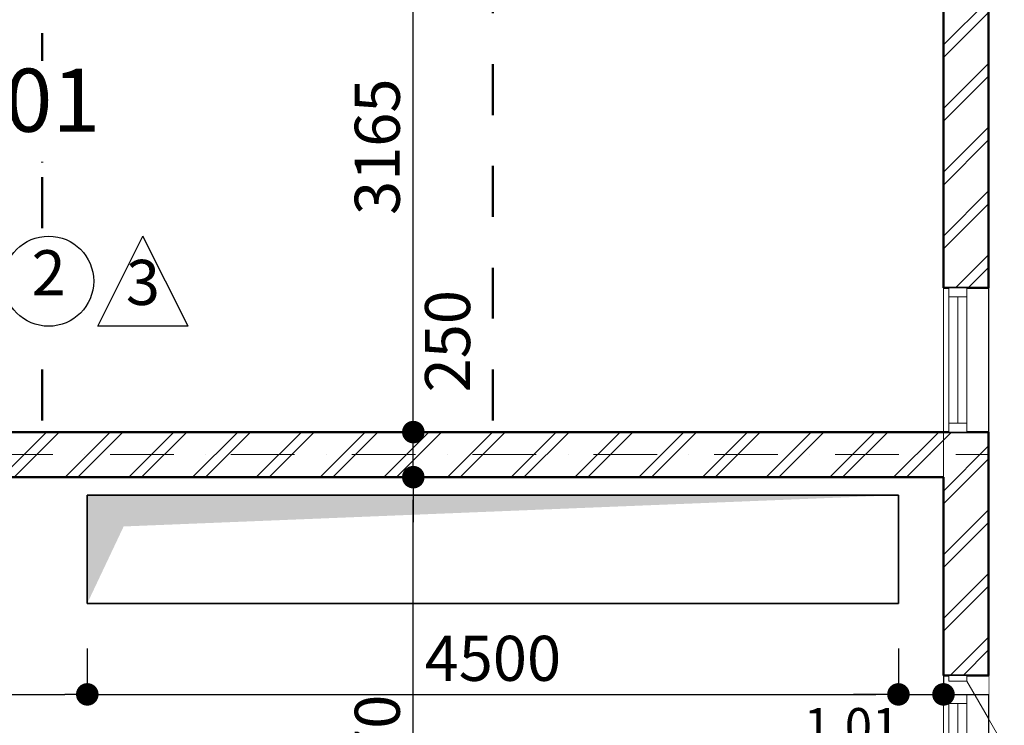
# Model space of a CAD drawing. Extents: x 0 to 84100, y 0 to 60742.
# Drawn here: x 24540 to 30003, y 42932 to 46846 of the extents above; entities that cross this region are included whole.
import ezdxf

# ---------------------------------------------------------------- set-up
doc = ezdxf.new("R2010")
doc.units = 0
doc.header["$MEASUREMENT"] = 0
doc.set_wipeout_variables(frame=1)
for name, pattern in [('OO_EOIOIEOE_IAY', [670.277762, 352.777767, -176.388884, 0, -141.111112]), ('Wipeout_Contour', [1000, 0, -1000]), ('Штриховая', [564.444447, 282.222223, -282.222223])]:
    doc.linetypes.add(name, pattern=pattern)
for name, color, linetype, lineweight in [('Lines_Ном_пера__3', 7, 'Continuous', 35), ('Lines_Ном_пера__5', 7, 'Continuous', 50), ('Двери ArchiCAD_Ном_пера__14', 7, 'Continuous', 20), ('Маркеры двери_Ном_пера__1', 7, 'Continuous', 20), ('Маркеры двери_Ном_пера__2', 7, 'Continuous', 25), ('Маркеры двери_Ном_пера__7', 7, 'Continuous', 20), ('Междуэтажные перекрытия_Ном_пера__3', 7, 'Continuous', 35), ('Наружные стены_Ном_пера__5', 7, 'Continuous', 50), ('Наружные стены_Ном_пера__7', 7, 'Continuous', 20), ('Наружные стены_Ном_пера__8', 7, 'Continuous', 20), ('Окна ArchiCAD_Ном_пера__7', 7, 'Continuous', 20), ('Оси_Ном_пера__7', 7, 'Continuous', 20), ('Рисунки_Ном_пера__95', 7, 'Continuous', 20), ('Текст_Ном_пера__33', 7, 'Continuous', 20), ('Черчение_Ном_пера__1', 7, 'Continuous', 20), ('Черчение_Ном_пера__2', 7, 'Continuous', 25)]:
    doc.layers.add(name, color=color, linetype=linetype, lineweight=lineweight)
for name, color, linetype in [('Двери ArchiCAD', 7, 'Continuous'), ('Маркеры двери', 7, 'Continuous'), ('Междуэтажные перекрытия', 7, 'Continuous'), ('Наружные стены', 7, 'Continuous'), ('Окна ArchiCAD', 7, 'Continuous'), ('Оси', 7, 'Continuous'), ('Размерные цепочки', 7, 'Continuous')]:
    doc.layers.add(name, color=color, linetype=linetype)
doc.styles.add('Arial', font='arial.ttf')
doc.styles.add('ROMANS', font='ROMANS.shx')
doc.styles.add('СГЕНЕРИР_СТИЛЬ_1', font='txt')
doc.dimstyles.new('- COTA - 100', dxfattribs={"dimtxt": 250, "dimasz": 125, "dimexe": 0.25, "dimexo": 250, "dimgap": 75, "dimtad": 1, "dimdec": 0, "dimzin": 0, "dimdsep": 46, "dimtxsty": 'ROMANS', "dimblk": 'DOT', "dimcen": 0.9, "dimclrd": 256, "dimclre": 256, "dimclrt": 256, "dimadec": 0, "dimazin": 0, "dimtfac": 1, "dimtdec": 0, "dimtmove": 2, "dimatfit": 3, "dimldrblk": 'DOT', "dimfxl": 0, "dimtolj": 1, "dimtzin": 0, "dimarcsym": 0})
pattern_1 = [(45, (0, 0), (-176.7767, 176.7767), []), (45, (-35.36, 35.36), (-176.7767, 176.7767), [])]

# ---------------------------------------------------------------- blocks, each defined once
blk = doc.blocks.new('Перекрытие_7', base_point=(-112921, 111229.3))
at = {"layer": 'Междуэтажные перекрытия_Ном_пера__3', "linetype": 'Continuous', "flags": 128}
blk.add_lwpolyline([(-100371, 98679.3), (-110871, 98679.3), (-110871, 109179.3), (-100371, 109179.3)], close=True, dxfattribs=at)
blk = doc.blocks.new('Окно вентиляционное 12_6')
at = {"layer": 'Окна ArchiCAD_Ном_пера__7', "linetype": 'Continuous'}
for p, q in [((-400, 120), (400, 120)), ((-400, -130), (400, -130))]:
    blk.add_line(p, q, dxfattribs=at)
at = {"linetype": 'Wipeout_Contour', "ltscale": 1526.267153}
blk.add_wipeout([(-400, -100), (-350, -100), (-350, 0), (-400, 0)], dxfattribs=at).dxf.layer = 'Окна ArchiCAD'
at = {"linetype": 'Wipeout_Contour', "ltscale": 1526.367671}
blk.add_wipeout([(400, 0), (350, 0), (350, -100), (400, -100)], dxfattribs=at).dxf.layer = 'Окна ArchiCAD'
at = {"layer": 'Окна ArchiCAD_Ном_пера__7', "linetype": 'Continuous'}
for p, q in [((-400, 0), (-400, -100)), ((-400, 0), (-400, -100)), ((400, -100), (400, 0)), ((400, 0), (400, -100))]:
    blk.add_line(p, q, dxfattribs=at)
at = {"linetype": 'Wipeout_Contour', "ltscale": 1428.012027}
blk.add_wipeout([(-350, -100), (350, -100), (350, 0), (-350, 0)], dxfattribs=at).dxf.layer = 'Окна ArchiCAD'
at = {"layer": 'Окна ArchiCAD_Ном_пера__7', "linetype": 'Continuous'}
for p, q in [((-350, 0), (-400, 0)), ((-350, -100), (-350, 0)), ((350, 0), (-350, 0)), ((400, 0), (350, 0)), ((350, 0), (350, -100)), ((-350, -50), (350, -50)), ((-400, -100), (-350, -100)), ((-350, -100), (350, -100)), ((350, -100), (400, -100))]:
    blk.add_line(p, q, dxfattribs=at)
blk = doc.blocks.new('Окно вентиляционное 12_7')
at = {"layer": 'Окна ArchiCAD_Ном_пера__7', "linetype": 'Continuous'}
for p, q in [((-400, 120), (400, 120)), ((-400, -130), (400, -130))]:
    blk.add_line(p, q, dxfattribs=at)
at = {"linetype": 'Wipeout_Contour', "ltscale": 1526.267153}
blk.add_wipeout([(-400, -100), (-350, -100), (-350, 0), (-400, 0)], dxfattribs=at).dxf.layer = 'Окна ArchiCAD'
at = {"linetype": 'Wipeout_Contour', "ltscale": 1526.367671}
blk.add_wipeout([(400, 0), (350, 0), (350, -100), (400, -100)], dxfattribs=at).dxf.layer = 'Окна ArchiCAD'
at = {"layer": 'Окна ArchiCAD_Ном_пера__7', "linetype": 'Continuous'}
for p, q in [((-400, 0), (-400, -100)), ((-400, 0), (-400, -100)), ((400, -100), (400, 0)), ((400, 0), (400, -100))]:
    blk.add_line(p, q, dxfattribs=at)
at = {"linetype": 'Wipeout_Contour', "ltscale": 1428.012027}
blk.add_wipeout([(-350, -100), (350, -100), (350, 0), (-350, 0)], dxfattribs=at).dxf.layer = 'Окна ArchiCAD'
at = {"layer": 'Окна ArchiCAD_Ном_пера__7', "linetype": 'Continuous'}
for p, q in [((-350, 0), (-400, 0)), ((-350, -100), (-350, 0)), ((350, 0), (-350, 0)), ((400, 0), (350, 0)), ((350, 0), (350, -100)), ((-350, -50), (350, -50)), ((-400, -100), (-350, -100)), ((-350, -100), (350, -100)), ((350, -100), (400, -100))]:
    blk.add_line(p, q, dxfattribs=at)
blk = doc.blocks.new('Дверь металлическая 1 12_2')
at = {"linetype": 'Wipeout_Contour', "ltscale": 1976.235451}
blk.add_wipeout([(-505, -100), (-473, -100), (-473, 0), (-505, 0)], dxfattribs=at).dxf.layer = 'Двери ArchiCAD'
at = {"linetype": 'Wipeout_Contour', "ltscale": 1976.288721}
blk.add_wipeout([(505, 0), (473, 0), (473, -100), (505, -100)], dxfattribs=at).dxf.layer = 'Двери ArchiCAD'
at = {"layer": 'Двери ArchiCAD_Ном_пера__14', "linetype": 'Continuous'}
for p, q in [((473, 0), (-346.3, 473)), ((-473, 0), (-505, 0)), ((-505, 0), (-505, -100)), ((-505, 0), (-505, -100)), ((-473, -100), (-473, 0)), ((505, 0), (473, 0)), ((473, 0), (473, -100)), ((505, -100), (505, 0)), ((505, 0), (505, -100)), ((-505, -100), (-473, -100)), ((473, -100), (505, -100))]:
    blk.add_line(p, q, dxfattribs=at)
blk.add_arc((473, 0), 946, 150, 180, dxfattribs=at)
blk = doc.blocks.new('Маркер двери 12_4')
at = {"layer": 'Маркеры двери_Ном_пера__1', "linetype": 'Continuous'}
blk.add_line((0, -663.6), (0, 757.4), dxfattribs=at)
at = {"layer": 'Маркеры двери_Ном_пера__2', "linetype": 'Continuous'}
for p, q in [((-146.9, -663.6), (-237.8, -943.1)), ((146.9, -663.6), (-146.9, -663.6)), ((237.8, -943.1), (146.9, -663.6)), ((-237.8, -943.1), (0, -1115.9)), ((0, -1115.9), (237.8, -943.1))]:
    blk.add_line(p, q, dxfattribs=at)
at = {"layer": 'Маркеры двери_Ном_пера__7', "linetype": 'Continuous', "char_height": 200, "attachment_point": 7, "rotation": 270, "style": 'СГЕНЕРИР_СТИЛЬ_1'}
for s, insert in [('{2,40}', (-338.1, 774.9)), ('{1,01}', (61.9, 774.9))]:
    blk.add_mtext(s, dxfattribs=dict(at, insert=insert))
at = {"layer": 'Маркеры двери_Ном_пера__7', "linetype": 'Continuous', "insert": (-75.9, -965.9), "char_height": 200, "attachment_point": 7, "style": 'СГЕНЕРИР_СТИЛЬ_1'}
blk.add_mtext('{2}', dxfattribs=at)
blk = doc.blocks.new('Стена_4', base_point=(-100621, 98929.3))
at = {"linetype": 'Wipeout_Contour', "ltscale": 882563.055503}
blk.add_wipeout([(-100621, 108929.3), (-100621, 106564.3), (-100591, 106564.3), (-100491, 106564.3), (-100371, 106564.3), (-100371, 109179.3)], dxfattribs=at).dxf.layer = 'Наружные стены'
at = {"linetype": 'Wipeout_Contour', "ltscale": 1163385.97106061}
blk.add_wipeout([(-100621, 104414.3), (-100591, 104414.3), (-100491, 104414.3), (-100371, 104414.3), (-100371, 105764.3), (-100491, 105764.3), (-100591, 105764.3), (-100621, 105764.3)], dxfattribs=at).dxf.layer = 'Наружные стены'
at = {"linetype": 'Wipeout_Contour', "ltscale": 1156578.729005013}
blk.add_wipeout([(-100371, 104309.3), (-100491, 104309.3), (-100591, 104309.3), (-100621, 104309.3), (-100621, 103509.3), (-100591, 103509.3), (-100491, 103509.3), (-100371, 103509.3)], dxfattribs=at).dxf.layer = 'Наружные стены'
at = {"layer": 'Наружные стены_Ном_пера__8', "linetype": 'Continuous'}
h = blk.add_hatch(dxfattribs=at)
h.set_pattern_fill('DOUBLE_1_4_КОПИЯ', color=256, style=0, pattern_type=2)
h.set_pattern_definition(pattern_1)
h.paths.add_polyline_path([(-100621, 108929.3), (-100621, 106564.3), (-100591, 106564.3), (-100491, 106564.3), (-100371, 106564.3), (-100371, 109179.3)], flags=0)
h = blk.add_hatch(dxfattribs=at)
h.set_pattern_fill('DOUBLE_1_4_КОПИЯ', color=256, style=0, pattern_type=2)
h.set_pattern_definition(pattern_1)
h.paths.add_polyline_path([(-100621, 104414.3), (-100591, 104414.3), (-100491, 104414.3), (-100371, 104414.3), (-100371, 105764.3), (-100491, 105764.3), (-100591, 105764.3), (-100621, 105764.3)], flags=0)
at = {"linetype": 'Wipeout_Contour', "ltscale": 1169611.927874211}
blk.add_wipeout([(-100371, 106564.3), (-100491, 106564.3), (-100591, 106564.3), (-100621, 106564.3), (-100621, 105764.3), (-100591, 105764.3), (-100491, 105764.3), (-100371, 105764.3)], dxfattribs=at).dxf.layer = 'Наружные стены'
at = {"linetype": 'Wipeout_Contour', "ltscale": 1156580.001413734}
blk.add_wipeout([(-100371, 104414.3), (-100491, 104414.3), (-100591, 104414.3), (-100621, 104414.3), (-100621, 103404.3), (-100591, 103404.3), (-100491, 103404.3), (-100371, 103404.3)], dxfattribs=at).dxf.layer = 'Наружные стены'
at = {"layer": 'Наружные стены_Ном_пера__5', "linetype": 'Continuous'}
for p, q in [((-100371, 106564.3), (-100371, 109179.3)), ((-100621, 108929.3), (-100621, 106564.3)), ((-100591, 106564.3), (-100621, 106564.3)), ((-100491, 106564.3), (-100591, 106564.3)), ((-100371, 106564.3), (-100491, 106564.3)), ((-100591, 105764.3), (-100621, 105764.3)), ((-100491, 105764.3), (-100591, 105764.3)), ((-100371, 105764.3), (-100491, 105764.3)), ((-100371, 104414.3), (-100371, 105764.3)), ((-100621, 105514.3), (-100621, 104414.3)), ((-100591, 104414.3), (-100621, 104414.3)), ((-100491, 104414.3), (-100591, 104414.3)), ((-100371, 104414.3), (-100491, 104414.3))]:
    blk.add_line(p, q, dxfattribs=at)
at = {"layer": 'Наружные стены_Ном_пера__7', "linetype": 'Continuous'}
for p, q in [((-100621, 106564.3), (-100621, 105764.3)), ((-100371, 105764.3), (-100371, 106564.3)), ((-100621, 104309.3), (-100621, 103509.3)), ((-100371, 103509.3), (-100371, 104309.3))]:
    blk.add_line(p, q, dxfattribs=at)
at = {"layer": 'Окна ArchiCAD_Ном_пера__7', "linetype": 'Continuous', "xscale": -1, "rotation": 270}
for name, p in [('Окно вентиляционное 12_7', (-100491, 106164.3)), ('Окно вентиляционное 12_6', (-100491, 103909.3))]:
    blk.add_blockref(name, p, dxfattribs=at)
at = {"layer": 'Двери ArchiCAD_Ном_пера__14', "linetype": 'Continuous', "xscale": -1, "rotation": 270}
blk.add_blockref('Дверь металлическая 1 12_2', (-100491, 103909.3), dxfattribs=at)
at = {"layer": 'Маркеры двери', "rotation": 90}
blk.add_blockref('Маркер двери 12_4', (-100621, 103909.3), dxfattribs=at)
blk = doc.blocks.new('Стена_6', base_point=(-110621, 105639.3))
at = {"linetype": 'Wipeout_Contour', "ltscale": 597701.764186}
blk.add_wipeout([(-110621, 105514.3), (-100621, 105514.3), (-100621, 105764.3), (-110621, 105764.3)], dxfattribs=at).dxf.layer = 'Наружные стены'
at = {"layer": 'Наружные стены_Ном_пера__8', "linetype": 'Continuous'}
h = blk.add_hatch(dxfattribs=at)
h.set_pattern_fill('DOUBLE_1_4_КОПИЯ', color=256, style=0, pattern_type=2)
h.set_pattern_definition(pattern_1)
h.paths.add_polyline_path([(-110621, 105514.3), (-100621, 105514.3), (-100621, 105764.3), (-110621, 105764.3)], flags=0)
at = {"layer": 'Наружные стены_Ном_пера__5', "linetype": 'Continuous'}
for p, q in [((-100621, 105764.3), (-110621, 105764.3)), ((-110621, 105514.3), (-100621, 105514.3))]:
    blk.add_line(p, q, dxfattribs=at)
blk = doc.blocks.new('Линия_3', base_point=(-100621, 92954.8))
at = {"layer": 'Оси_Ном_пера__7', "linetype": 'OO_EOIOIEOE_IAY'}
blk.add_line((-100621, 93404.8), (-100621, 108929.3), dxfattribs=at)
blk = doc.blocks.new('Линия_6', base_point=(-117090.7, 105639.3))
at = {"layer": 'Оси_Ном_пера__7', "linetype": 'OO_EOIOIEOE_IAY'}
blk.add_line((-116640.7, 105639.3), (-100371, 105639.3), dxfattribs=at)
blk = doc.blocks.new('_Dot')
at = {"color": 0, "linetype": 'ByBlock', "lineweight": -2}
blk.add_line((-0.5, 0), (-1, 0), dxfattribs=at)
at = {"color": 0, "linetype": 'ByBlock', "const_width": 0.5}
blk.add_lwpolyline([(-0.25, 0, 1), (0.25, 0, 1)], format="xyb", close=True, dxfattribs=at)
blk = doc.blocks.new('*D77')
at = {"layer": 'DEFPOINTS', "color": 0, "linetype": 'Continuous'}
for p in [(24665.3, 44308.6), (26724, 44308.6), (24665.3, 41138.6)]:
    blk.add_point(p, dxfattribs=at)
at = {"layer": 'Размерные цепочки', "linetype": 'Continuous', "lineweight": -2}
for p, q in [((25724, 44308.6), (26724.3, 44308.6)), ((26724, 41263.6), (26724, 44183.6)), ((25724, 41138.6), (26724.3, 41138.6))]:
    blk.add_line(p, q, dxfattribs=at)
at = {"layer": 'Размерные цепочки', "linetype": 'Continuous', "lineweight": -2, "xscale": 125, "yscale": 125, "zscale": 125}
for p, rotation in [((26724, 44308.6), 90), ((26724, 41138.6), 270)]:
    blk.add_blockref('_Dot', p, dxfattribs=dict(at, rotation=rotation))
at = {"layer": 'Размерные цепочки', "linetype": 'Continuous', "insert": (26524, 42723.6), "char_height": 250, "attachment_point": 5, "rotation": 90, "style": 'ROMANS'}
blk.add_mtext('\\A1;3170', dxfattribs=at)
blk = doc.blocks.new('*D78')
at = {"layer": 'DEFPOINTS', "color": 0, "linetype": 'Continuous'}
for p in [(24665.3, 44558.6), (26724, 44558.6), (24665.3, 44308.6)]:
    blk.add_point(p, dxfattribs=at)
at = {"layer": 'Размерные цепочки', "linetype": 'Continuous', "lineweight": -2}
for p, q in [((26724, 44683.6), (26724, 44808.6)), ((25724, 44558.6), (26724.3, 44558.6)), ((26724, 44308.6), (26724, 44558.6)), ((25724, 44308.6), (26724.3, 44308.6)), ((26724, 44183.6), (26724, 44058.6))]:
    blk.add_line(p, q, dxfattribs=at)
at = {"layer": 'Размерные цепочки', "linetype": 'Continuous', "lineweight": -2, "xscale": 125, "yscale": 125, "zscale": 125}
for p, rotation in [((26724, 44558.6), 270), ((26724, 44308.6), 90)]:
    blk.add_blockref('_Dot', p, dxfattribs=dict(at, rotation=rotation))
at = {"layer": 'Размерные цепочки', "linetype": 'Continuous', "insert": (26914, 45062.4), "char_height": 250, "attachment_point": 5, "rotation": 90, "style": 'ROMANS'}
blk.add_mtext('\\A1;250', dxfattribs=at)
blk = doc.blocks.new('*D79')
at = {"layer": 'DEFPOINTS', "color": 0, "linetype": 'Continuous'}
for p in [(24665.3, 47723.6), (26724, 47723.6), (24665.3, 44558.6)]:
    blk.add_point(p, dxfattribs=at)
at = {"layer": 'Размерные цепочки', "linetype": 'Continuous', "lineweight": -2}
for p, q in [((25724, 47723.6), (26724.3, 47723.6)), ((26724, 44683.6), (26724, 47598.6)), ((25724, 44558.6), (26724.3, 44558.6))]:
    blk.add_line(p, q, dxfattribs=at)
at = {"layer": 'Размерные цепочки', "linetype": 'Continuous', "lineweight": -2, "xscale": 125, "yscale": 125, "zscale": 125}
for p, rotation in [((26724, 47723.6), 90), ((26724, 44558.6), 270)]:
    blk.add_blockref('_Dot', p, dxfattribs=dict(at, rotation=rotation))
at = {"layer": 'Размерные цепочки', "linetype": 'Continuous', "insert": (26524, 46141.1), "char_height": 250, "attachment_point": 5, "rotation": 90, "style": 'ROMANS'}
blk.add_mtext('\\A1;3165', dxfattribs=at)
blk = doc.blocks.new('*D89')
at = {"layer": 'DEFPOINTS', "color": 0, "linetype": 'Continuous'}
for p in [(24415.3, 43608.6), (24915.3, 43608.6), (24915.3, 43103.7)]:
    blk.add_point(p, dxfattribs=at)
at = {"layer": 'Размерные цепочки', "linetype": 'Continuous', "lineweight": -2}
for p, q in [((24415.3, 43358.6), (24415.3, 43103.4)), ((24915.3, 43358.6), (24915.3, 43103.4)), ((24540.3, 43103.7), (24790.3, 43103.7))]:
    blk.add_line(p, q, dxfattribs=at)
at = {"layer": 'Размерные цепочки', "linetype": 'Continuous', "lineweight": -2, "xscale": 125, "yscale": 125, "zscale": 125, "rotation": 180}
blk.add_blockref('_Dot', (24415.3, 43103.7), dxfattribs=at)
at = {"layer": 'Размерные цепочки', "linetype": 'Continuous', "lineweight": -2, "xscale": 125, "yscale": 125, "zscale": 125}
blk.add_blockref('_Dot', (24915.3, 43103.7), dxfattribs=at)
at = {"layer": 'Размерные цепочки', "linetype": 'Continuous', "insert": (23979.2, 43267.4), "char_height": 250, "attachment_point": 5, "style": 'ROMANS'}
blk.add_mtext('\\A1;500', dxfattribs=at)
blk = doc.blocks.new('*D90')
at = {"layer": 'DEFPOINTS', "color": 0, "linetype": 'Continuous'}
for p in [(24915.3, 43608.6), (29415.3, 43608.6), (29415.3, 43103.7)]:
    blk.add_point(p, dxfattribs=at)
at = {"layer": 'Размерные цепочки', "linetype": 'Continuous', "lineweight": -2}
for p, q in [((24915.3, 43358.6), (24915.3, 43103.4)), ((29415.3, 43358.6), (29415.3, 43103.4)), ((25040.3, 43103.7), (29290.3, 43103.7))]:
    blk.add_line(p, q, dxfattribs=at)
at = {"layer": 'Размерные цепочки', "linetype": 'Continuous', "lineweight": -2, "xscale": 125, "yscale": 125, "zscale": 125, "rotation": 180}
blk.add_blockref('_Dot', (24915.3, 43103.7), dxfattribs=at)
at = {"layer": 'Размерные цепочки', "linetype": 'Continuous', "lineweight": -2, "xscale": 125, "yscale": 125, "zscale": 125}
blk.add_blockref('_Dot', (29415.3, 43103.7), dxfattribs=at)
at = {"layer": 'Размерные цепочки', "linetype": 'Continuous', "insert": (27165.3, 43303.7), "char_height": 250, "attachment_point": 5, "style": 'ROMANS'}
blk.add_mtext('\\A1;4500', dxfattribs=at)
blk = doc.blocks.new('*D91')
at = {"layer": 'DEFPOINTS', "color": 0, "linetype": 'Continuous'}
for p in [(29665.3, 44308.6), (29415.3, 43608.6), (29665.3, 43103.7)]:
    blk.add_point(p, dxfattribs=at)
at = {"layer": 'Размерные цепочки', "linetype": 'Continuous', "lineweight": -2}
for p, q in [((29665.3, 44058.6), (29665.3, 43103.4)), ((29415.3, 43358.6), (29415.3, 43103.4)), ((29290.3, 43103.7), (29165.3, 43103.7)), ((29415.3, 43103.7), (29665.3, 43103.7)), ((29790.3, 43103.7), (29915.3, 43103.7))]:
    blk.add_line(p, q, dxfattribs=at)
at = {"layer": 'Размерные цепочки', "linetype": 'Continuous', "lineweight": -2, "xscale": 125, "yscale": 125, "zscale": 125}
blk.add_blockref('_Dot', (29415.3, 43103.7), dxfattribs=at)
at = {"layer": 'Размерные цепочки', "linetype": 'Continuous', "lineweight": -2, "xscale": 125, "yscale": 125, "zscale": 125, "rotation": 180}
blk.add_blockref('_Dot', (29665.3, 43103.7), dxfattribs=at)
at = {"layer": 'Размерные цепочки', "linetype": 'Continuous', "insert": (30362.9, 43314.5), "char_height": 250, "attachment_point": 5, "style": 'ROMANS'}
blk.add_mtext('\\A1;250', dxfattribs=at)

msp = doc.modelspace()

# ---------------------------------------------------------------- hatches: boundary and pattern name
at = {"layer": 'Рисунки_Ном_пера__95', "linetype": 'Continuous'}
msp.add_hatch(color=256, dxfattribs=at).paths.add_polyline_path([(24915.3, 43608.6), (24915.3, 44208.6), (29415.3, 44208.6), (25117, 44035.1)], flags=0)

# ---------------------------------------------------------------- linework, layer by layer
at = {"layer": 'Lines_Ном_пера__3', "linetype": 'Continuous'}
msp.add_line((24915.3, 43608.6), (24915.3, 44208.6), dxfattribs=at)
at = {"layer": 'Lines_Ном_пера__5', "linetype": 'Штриховая'}
for p, q in [((27165.3, 44623.6), (27165.3, 47723.6)), ((24665.3, 46054), (24665.3, 46770.5)), ((24665.3, 45689.8), (24665.3, 45974.8)), ((24665.3, 44623.6), (24665.3, 45032))]:
    msp.add_line(p, q, dxfattribs=at)
at = {"layer": 'Черчение_Ном_пера__2', "linetype": 'Continuous'}
for p, q in [((24974.2, 45145.6), (25224.2, 45645.6)), ((25474.2, 45145.6), (25224.2, 45645.6)), ((25474.2, 45145.6), (24974.2, 45145.6))]:
    msp.add_line(p, q, dxfattribs=at)
msp.add_circle((24700.8, 45395.6), 250, dxfattribs=at)

# ---------------------------------------------------------------- block references
at = {"layer": 'Междуэтажные перекрытия', "linetype": 'Continuous'}
msp.add_blockref('Перекрытие_7', (17365.3, 50023.6), dxfattribs=at)

# ---------------------------------------------------------------- texts
at = {"layer": 'Черчение_Ном_пера__1', "linetype": 'Continuous', "char_height": 250, "attachment_point": 4, "style": 'ROMANS'}
for s, insert in [('{2}', (24606, 45409.9)), ('{3}', (25129.4, 45356.3))]:
    msp.add_mtext(s, dxfattribs=dict(at, insert=insert))

# ---------------------------------------------------------------- dimensions: what is measured, and where the dimension line sits
at = {"layer": 'Размерные цепочки', "linetype": 'Continuous'}
dim = msp.add_linear_dim(base=(24915.3, 43103.7), p1=(24415.3, 43608.6), p2=(24915.3, 43608.6), dimstyle='- COTA - 100', override={"dimtxsty": 'ROMANS'}, dxfattribs=at)
dim.commit()
dim.dimension.update_dxf_attribs({"geometry": '*D89', "text_midpoint": (23979.2, 43267.4), "dimtype": 160})

# ---------------------------------------------------------------- next in the draw order: block references
at = {"layer": 'Наружные стены'}
msp.add_blockref('Стена_4', (29665.3, 37723.6), dxfattribs=at)

# ---------------------------------------------------------------- next in the draw order: linework, layer by layer
at = {"layer": 'Lines_Ном_пера__3', "linetype": 'Continuous'}
for p, q in [((24915.3, 44208.6), (29415.3, 44208.6)), ((29415.3, 44208.6), (29415.3, 43608.6)), ((29415.3, 43608.6), (24915.3, 43608.6))]:
    msp.add_line(p, q, dxfattribs=at)

# ---------------------------------------------------------------- next in the draw order: block references
at = {"layer": 'Наружные стены'}
msp.add_blockref('Стена_6', (19665.3, 44433.6), dxfattribs=at)

# ---------------------------------------------------------------- next in the draw order: dimensions: what is measured, and where the dimension line sits
at = {"layer": 'Размерные цепочки', "linetype": 'Continuous'}
dim = msp.add_linear_dim(base=(29415.3, 43103.7), p1=(24915.3, 43608.6), p2=(29415.3, 43608.6), dimstyle='- COTA - 100', override={"dimtxsty": 'ROMANS'}, dxfattribs=at)
dim.commit()
dim.dimension.update_dxf_attribs({"geometry": '*D90', "text_midpoint": (27165.3, 43303.7)})

# ---------------------------------------------------------------- next in the draw order: block references
at = {"layer": 'Оси', "linetype": 'OO_EOIOIEOE_IAY'}
for name, p in [('Линия_3', (29665.3, 31749.2)), ('Линия_6', (13195.6, 44433.6))]:
    msp.add_blockref(name, p, dxfattribs=at)

# ---------------------------------------------------------------- next in the draw order: dimensions: what is measured, and where the dimension line sits
at = {"layer": 'Размерные цепочки', "linetype": 'Continuous'}
for base, p1, p2, picture, middle in [((26724, 47723.6), (24665.3, 44558.6), (24665.3, 47723.6), '*D79', (26524, 46141.1)), ((26724, 44308.6), (24665.3, 41138.6), (24665.3, 44308.6), '*D77', (26524, 42723.6))]:
    dim = msp.add_linear_dim(base=base, p1=p1, p2=p2, angle=90, dimstyle='- COTA - 100', override={"dimtxsty": 'ROMANS'}, dxfattribs=at)
    dim.commit()
    dim.dimension.update_dxf_attribs({"geometry": picture, "text_midpoint": middle})
dim = msp.add_linear_dim(base=(26724, 44558.6), p1=(24665.3, 44308.6), p2=(24665.3, 44558.6), angle=90, dimstyle='- COTA - 100', override={"dimtxsty": 'ROMANS'}, dxfattribs=at)
dim.commit()
dim.dimension.update_dxf_attribs({"geometry": '*D78', "text_midpoint": (26914, 45062.4), "dimtype": 160})
dim = msp.add_linear_dim(base=(29665.3, 43103.7), p1=(29415.3, 43608.6), p2=(29665.3, 44308.6), dimstyle='- COTA - 100', override={"dimtxsty": 'ROMANS'}, dxfattribs=at)
dim.commit()
dim.dimension.update_dxf_attribs({"geometry": '*D91', "text_midpoint": (30362.9, 43314.5), "dimtype": 160})

# ---------------------------------------------------------------- next in the draw order: wipeouts: each hides what was drawn before it
at = {"linetype": 'Wipeout_Contour', "ltscale": 603145.608479}
msp.add_wipeout([(24191.8, 46609), (24988.6, 46609), (24988.6, 46059), (24191.8, 46059)], dxfattribs=at).dxf.layer = 'Текст_Ном_пера__33'

# ---------------------------------------------------------------- next in the draw order: texts
at = {"layer": 'Текст_Ном_пера__33', "linetype": 'Continuous', "insert": (24191.8, 46354), "char_height": 350, "attachment_point": 4, "style": 'Arial'}
msp.add_mtext('{101}', dxfattribs=at)

doc.saveas('drawing.dxf')
